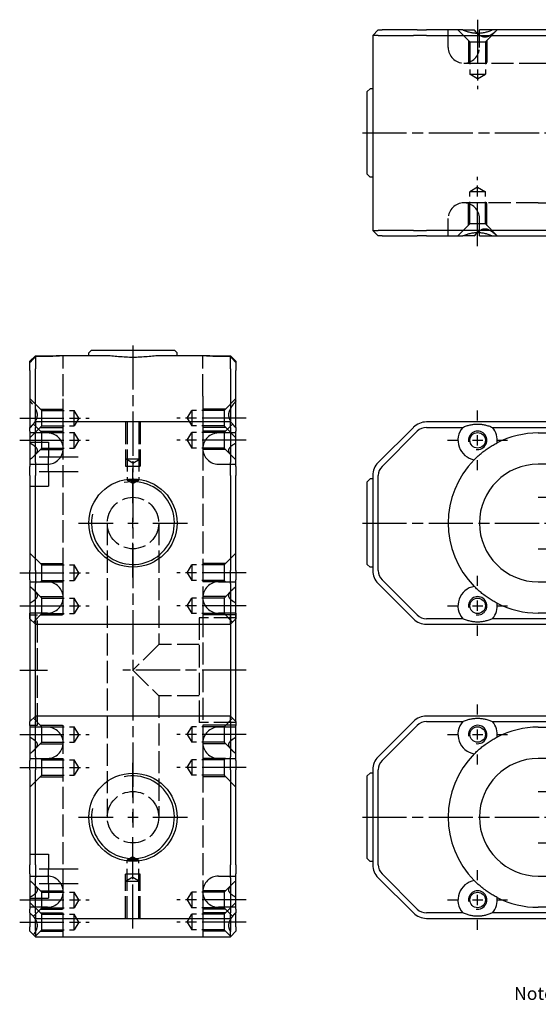
# Model space of a CAD drawing. Extents: x -91 to 331, y -277 to 264.
# Drawn here: x -91 to 50, y -4 to 264 of the extents above; entities that cross this region are included whole.
import ezdxf

# ---------------------------------------------------------------- set-up
doc = ezdxf.new("R2010")
doc.units = 0
doc.linetypes.add('AM_ISO02W050', pattern=[7.5, 6, -1.5])
doc.linetypes.add('AM_ISO08W050', pattern=[18, 12, -1.5, 3, -1.5])
for name, color, linetype in [('AM_0', 7, 'CONTINUOUS'), ('AM_3', 6, 'AM_ISO02W050'), ('AM_4', 3, 'CONTINUOUS'), ('AM_6', 2, 'CONTINUOUS'), ('AM_7', 4, 'AM_ISO08W050')]:
    doc.layers.add(name, color=color, linetype=linetype)
doc.styles.get("Standard").update_dxf_attribs({"font": 'ISOCP.SHX'})

# ---------------------------------------------------------------- blocks, each defined once
blk = doc.blocks.new('MH140814_1')
at = {"layer": 'AM_0'}
for p, q in [((-115, 26.5), (-113.5, 28)), ((-113.5, 28), (-112.47, 28)), ((-102.9, 28), (-112.47, 28)), ((-102.9, 28), (-100.43, 28)), ((-90.55, 28), (-100.43, 28)), ((-90.55, 28), (-87.42, 28)), ((-82.45, 28), (-86, 28)), ((-86, 27.09), (-86, 28)), ((-23.5, 28), (-82.45, 28)), ((-115, 26.5), (-115, -26.5)), ((-113.54, 26.5), (-115, 26.5)), ((-113.54, 26.5), (-103.96, 26.5)), ((-100.43, 26.5), (-103.96, 26.5)), ((-100.43, 26.5), (-23.5, 26.5)), ((-116.5, 11.25), (-115.75, 12)), ((-116.5, -11.25), (-116.5, 11.25)), ((-115, 12), (-115.75, 12)), ((-116.5, -11.25), (-115.75, -12)), ((-115, -12), (-115.75, -12)), ((-115, -26.5), (-113.54, -26.5)), ((-113.5, -28), (-115, -26.5)), ((-103.96, -26.5), (-113.54, -26.5)), ((-103.96, -26.5), (-100.43, -26.5)), ((-23.5, -26.5), (-100.43, -26.5)), ((-112.47, -28), (-113.5, -28)), ((-112.47, -28), (-102.9, -28)), ((-100.43, -28), (-102.9, -28)), ((-100.43, -28), (-90.55, -28)), ((-87.42, -28), (-90.55, -28)), ((-86, -28), (-86, -27.09)), ((-86, -28), (-82.45, -28)), ((-82.45, -28), (-23.5, -28))]:
    blk.add_line(p, q, dxfattribs=at)
for points in [[(-82.45, 28), (-86.5, 26.15), (-90.55, 28)], [(-90.55, -28), (-86.5, -26.15), (-82.45, -28)]]:
    blk.add_open_spline(points, degree=2, dxfattribs=at)
for points, knots in [([(-86.54, 27.08), (-86.54, 27.08), (-86.55, 27.08), (-86.85, 27.37), (-87.14, 27.68), (-87.42, 28)], [8.733031, 8.733031, 8.733031, 8.733031, 8.75174, 8.75174, 10.187219, 10.187219, 10.187219, 10.187219]), ([(-87.42, -28), (-87.14, -27.68), (-86.85, -27.37), (-86.55, -27.08), (-86.54, -27.08), (-86.54, -27.08)], [1.481767, 1.481767, 1.481767, 1.481767, 2.917247, 2.917247, 2.935955, 2.935955, 2.935955, 2.935955])]:
    blk.add_open_spline(points, degree=3, knots=knots, dxfattribs=at)
at = {"layer": 'AM_3'}
for p, q in [((-94.5, 23.25), (-94.5, 28)), ((-88.6, 24.75), (-91.85, 28)), ((-86, 23.25), (-86, 27.09)), ((-84.4, 24.75), (-81.15, 28)), ((-89, 25.15), (-89, 19)), ((-88.6, 24.75), (-88.6, 16)), ((-88.6, 24.75), (-84.4, 24.75)), ((-84.4, 24.75), (-84.4, 16)), ((-84, 25.15), (-84, 19)), ((-90.25, 19), (-70, 19)), ((-89, 19), (-84, 19)), ((-70, 19), (-21, 19)), ((-88.6, 16), (-84.4, 16)), ((-86.5, 14.74), (-88.6, 16)), ((-86.5, 14.74), (-84.4, 16)), ((-86.5, -14.74), (-88.6, -16)), ((-84.4, -16), (-88.6, -16)), ((-88.6, -24.75), (-88.6, -16)), ((-86.5, -14.74), (-84.4, -16)), ((-84.4, -24.75), (-84.4, -16)), ((-70, -19), (-90.25, -19)), ((-84, -19), (-89, -19)), ((-89, -25.15), (-89, -19)), ((-84, -25.15), (-84, -19)), ((-70, -19), (-21, -19)), ((-94.5, -28), (-94.5, -23.25)), ((-86, -27.09), (-86, -23.25)), ((-88.6, -24.75), (-91.85, -28)), ((-84.4, -24.75), (-88.6, -24.75)), ((-84.4, -24.75), (-81.15, -28))]:
    blk.add_line(p, q, dxfattribs=at)
for centre, start, end in [((-90.25, 23.25), 180, 270), ((-90.25, 23.25), 270, 0), ((-90.25, -23.25), 90, 180), ((-90.25, -23.25), 0, 90)]:
    blk.add_arc(centre, 4.25, start, end, dxfattribs=at)
for points, knots in [([(-81.2, 28), (-81.54, 27.68), (-81.9, 27.37), (-82.62, 26.8), (-82.98, 26.55), (-83.72, 26.17), (-84.1, 26.05), (-84.88, 26.05), (-85.24, 26.17), (-85.92, 26.54), (-86.23, 26.79), (-86.54, 27.08)], [1.481767, 1.481767, 1.481767, 1.481767, 2.917247, 2.917247, 4.37587, 4.37587, 5.834493, 5.834493, 7.293116, 7.293116, 8.733031, 8.733031, 8.733031, 8.733031]), ([(-86.54, -27.08), (-86.23, -26.79), (-85.92, -26.54), (-85.24, -26.17), (-84.88, -26.05), (-84.1, -26.05), (-83.72, -26.17), (-82.98, -26.55), (-82.62, -26.8), (-81.9, -27.37), (-81.54, -27.68), (-81.2, -28)], [2.935955, 2.935955, 2.935955, 2.935955, 4.37587, 4.37587, 5.834493, 5.834493, 7.293116, 7.293116, 8.75174, 8.75174, 10.187219, 10.187219, 10.187219, 10.187219])]:
    blk.add_open_spline(points, degree=3, knots=knots, dxfattribs=at)
at = {"layer": 'AM_7'}
for p, q in [((-86.5, 30.8), (-86.5, 11.94)), ((-117.8, 0), (117.8, 0)), ((-86.5, -30.8), (-86.5, -11.94))]:
    blk.add_line(p, q, dxfattribs=at)

msp = doc.modelspace()

# ---------------------------------------------------------------- linework, layer by layer
at = {"layer": 'AM_0'}
for p, q in [((-71.53, 174.24), (-72.28, 173.49)), ((-71.53, 174.24), (-49.03, 174.24)), ((-49.03, 174.24), (-48.28, 173.49)), ((-88.28, 171.24), (-86.78, 172.74)), ((-86.78, 172.74), (-83.53, 172.74)), ((-83.53, 172.51), (-86.78, 172.51)), ((-86.78, 172.51), (-86.78, 169.14)), ((-83.53, 172.74), (-80.29, 172.74)), ((-67.61, 172.74), (-80.29, 172.74)), ((-72.28, 172.74), (-72.28, 173.49)), ((-40.27, 172.74), (-52.95, 172.74)), ((-48.28, 172.74), (-48.28, 173.49)), ((-40.27, 172.74), (-37.03, 172.74)), ((-37.03, 172.74), (-33.78, 172.74)), ((-33.78, 172.51), (-37.03, 172.51)), ((-33.78, 172.74), (-32.28, 171.24)), ((-33.78, 169.14), (-33.78, 172.51)), ((-88.28, 170.9), (-88.28, 171.24)), ((-88.28, 168.72), (-88.28, 170.9)), ((-88.28, 168.72), (-88.28, 153.24)), ((-86.78, 154.74), (-86.78, 169.14)), ((-33.78, 169.14), (-33.78, 154.74)), ((-32.28, 171.24), (-32.28, 170.9)), ((-32.28, 170.9), (-32.28, 168.72)), ((-32.28, 153.24), (-32.28, 168.72)), ((-88.28, 153.24), (-86.78, 154.74)), ((-88.28, 152.21), (-88.28, 153.24)), ((-33.78, 154.74), (-86.78, 154.74)), ((-86.78, 154.74), (-86.78, 153.27)), ((-86.78, 143.7), (-86.78, 153.27)), ((-33.78, 153.27), (-33.78, 154.74)), ((-33.78, 154.74), (-32.28, 153.24)), ((-33.78, 153.27), (-33.78, 143.7)), ((-32.28, 153.24), (-32.28, 152.21)), ((15.96, 153.27), (6.39, 143.7)), ((86.43, 154.74), (19.5, 154.74)), ((19.5, 153.24), (29.38, 153.24)), ((37.47, 153.24), (86.43, 153.24)), ((-88.28, 152.21), (-88.28, 142.64)), ((-32.28, 142.64), (-32.28, 152.21)), ((7.45, 142.64), (17.02, 152.21)), ((49.93, 151.74), (98.93, 151.74)), ((-88.28, 140.17), (-88.28, 142.64)), ((-86.78, 143.7), (-86.78, 140.17)), ((-33.78, 140.17), (-33.78, 143.7)), ((-32.28, 142.64), (-32.28, 140.17)), ((98.93, 143.24), (49.93, 143.24)), ((-88.28, 140.17), (-88.28, 114.31)), ((-86.78, 114.31), (-86.78, 140.17)), ((-33.78, 140.17), (-33.78, 114.31)), ((-32.28, 114.31), (-32.28, 140.17)), ((4.93, 140.17), (4.93, 114.31)), ((6.43, 114.31), (6.43, 140.17)), ((3.43, 138.49), (4.18, 139.24)), ((3.43, 115.99), (3.43, 138.49)), ((4.93, 139.24), (4.18, 139.24)), ((3.43, 115.99), (4.18, 115.24)), ((4.93, 115.24), (4.18, 115.24)), ((-88.28, 111.83), (-88.28, 114.31)), ((-86.78, 114.31), (-86.78, 110.77)), ((-33.78, 110.77), (-33.78, 114.31)), ((-32.28, 114.31), (-32.28, 111.83)), ((-88.28, 111.83), (-88.28, 102.26)), ((-86.78, 101.2), (-86.78, 110.77)), ((-33.78, 110.77), (-33.78, 101.2)), ((-32.28, 102.26), (-32.28, 111.83)), ((6.39, 110.77), (15.96, 101.2)), ((17.02, 102.26), (7.45, 111.83)), ((49.93, 111.24), (68.66, 111.24)), ((-88.28, 102.71), (-88.28, 77.71)), ((-88.28, 101.24), (-88.28, 102.71)), ((-88.28, 101.24), (-88.28, 102.26)), ((-86.78, 77.33), (-86.78, 102.33)), ((-86.78, 102.33), (-86.78, 99.74)), ((-33.78, 102.33), (-33.78, 77.33)), ((-33.78, 99.74), (-33.78, 102.33)), ((-32.28, 77.71), (-32.28, 102.71)), ((-32.28, 102.71), (-32.28, 101.24)), ((-32.28, 102.26), (-32.28, 101.24)), ((189.93, 102.74), (49.93, 102.74)), ((-88.28, 101.24), (-86.78, 99.74)), ((-86.78, 101.2), (-86.78, 99.74)), ((-86.78, 99.74), (-33.78, 99.74)), ((-33.78, 99.74), (-32.28, 101.24)), ((-33.78, 99.74), (-33.78, 101.2)), ((29.38, 101.24), (19.5, 101.24)), ((19.5, 99.74), (84.36, 99.74)), ((84.36, 101.24), (37.47, 101.24)), ((-88.28, 77.71), (-88.28, 73.24)), ((-32.28, 73.24), (-32.28, 77.71)), ((-86.78, 74.74), (-86.78, 77.33)), ((-33.78, 77.33), (-33.78, 74.74)), ((-86.78, 74.74), (-88.28, 73.24)), ((-88.28, 72.21), (-88.28, 73.24)), ((-33.78, 74.74), (-86.78, 74.74)), ((-86.78, 74.74), (-86.78, 73.27)), ((-86.78, 63.7), (-86.78, 73.27)), ((-33.78, 74.74), (-32.28, 73.24)), ((-33.78, 73.27), (-33.78, 74.74)), ((-33.78, 73.27), (-33.78, 63.7)), ((-32.28, 73.24), (-32.28, 72.21)), ((15.96, 73.27), (6.39, 63.7)), ((83.02, 74.74), (19.5, 74.74)), ((19.5, 73.24), (29.38, 73.24)), ((37.47, 73.24), (83.02, 73.24)), ((-88.28, 72.21), (-88.28, 62.64)), ((-32.28, 62.64), (-32.28, 72.21)), ((7.45, 62.64), (17.02, 72.21)), ((49.93, 71.74), (189.93, 71.74)), ((-88.28, 60.17), (-88.28, 62.64)), ((-86.78, 63.7), (-86.78, 60.17)), ((-33.78, 60.17), (-33.78, 63.7)), ((-32.28, 62.64), (-32.28, 60.17)), ((68.66, 63.24), (49.93, 63.24)), ((-88.28, 60.17), (-88.28, 34.31)), ((-86.78, 34.31), (-86.78, 60.17)), ((-33.78, 60.17), (-33.78, 34.31)), ((-32.28, 34.31), (-32.28, 60.17)), ((3.43, 58.49), (4.18, 59.24)), ((4.93, 59.24), (4.18, 59.24)), ((4.93, 60.17), (4.93, 34.31)), ((6.43, 34.31), (6.43, 60.17)), ((3.43, 35.99), (3.43, 58.49)), ((3.43, 35.99), (4.18, 35.24)), ((4.93, 35.24), (4.18, 35.24)), ((-88.28, 31.83), (-88.28, 34.31)), ((-86.78, 34.31), (-86.78, 30.77)), ((-33.78, 30.77), (-33.78, 34.31)), ((-32.28, 34.31), (-32.28, 31.83)), ((-88.28, 31.83), (-88.28, 22.26)), ((-86.78, 21.2), (-86.78, 30.77)), ((-33.78, 30.77), (-33.78, 21.2)), ((-32.28, 22.26), (-32.28, 31.83)), ((6.39, 30.77), (15.96, 21.2)), ((17.02, 22.26), (7.45, 31.83)), ((49.93, 31.24), (98.93, 31.24)), ((-88.28, 21.24), (-88.28, 22.26)), ((-32.28, 22.26), (-32.28, 21.24)), ((98.93, 22.74), (49.93, 22.74)), ((-86.78, 19.74), (-88.28, 21.24)), ((-88.28, 21.24), (-88.28, 17.4)), ((-86.78, 21.2), (-86.78, 19.74)), ((-86.78, 19.74), (-33.78, 19.74)), ((-86.78, 16.4), (-86.78, 19.74)), ((-33.78, 19.74), (-32.28, 21.24)), ((-33.78, 19.74), (-33.78, 21.2)), ((-33.78, 19.74), (-33.78, 16.4)), ((-32.28, 17.4), (-32.28, 21.24)), ((29.38, 21.24), (19.5, 21.24)), ((19.5, 19.74), (96.43, 19.74)), ((96.43, 21.24), (37.47, 21.24)), ((-88.28, 16.24), (-88.28, 17.4)), ((-86.78, 14.74), (-88.28, 16.24)), ((-86.78, 16.4), (-86.78, 14.74)), ((-33.78, 14.74), (-33.78, 16.4)), ((-32.28, 16.24), (-33.78, 14.74)), ((-32.28, 17.4), (-32.28, 16.24)), ((-86.78, 14.74), (-33.78, 14.74))]:
    msp.add_line(p, q, dxfattribs=at)
for centre, radius in [((33.43, 149.74), 2.1), ((-60.28, 127.24), 12), ((33.43, 104.74), 2.1), ((33.43, 69.74), 2.1), ((-60.28, 47.24), 12), ((33.43, 24.74), 2.1)]:
    msp.add_circle(centre, radius, dxfattribs=at)
for centre, radius, start, end in [((19.5, 149.74), 5, 90, 135), ((19.5, 149.74), 3.5, 90, 135), ((33.43, 149.74), 5.35, 139.1406, 260.1164), ((33.43, 149.74), 5.35, 352.3913, 40.8594), ((49.93, 127.24), 24.5, 90, 117.1953), ((9.93, 140.17), 5, 135, 180), ((9.93, 140.17), 3.5, 135, 180), ((49.93, 127.24), 24.5, 135.3124, 224.6876), ((49.93, 127.24), 16, 90, 270), ((9.93, 114.31), 5, 180, 225), ((9.93, 114.31), 3.5, 180, 225), ((33.43, 104.74), 5.35, 99.8836, 220.8594), ((33.43, 104.74), 5.35, 319.1406, 7.6087), ((49.93, 127.24), 24.5, 242.8047, 270), ((19.5, 104.74), 3.5, 225, 270), ((19.5, 104.74), 5, 225, 270), ((19.5, 69.74), 5, 90, 135), ((19.5, 69.74), 3.5, 90, 135), ((33.43, 69.74), 5.35, 139.1406, 260.1164), ((33.43, 69.74), 5.35, 352.3913, 40.8594), ((49.93, 47.24), 24.5, 90, 117.1953), ((49.93, 47.24), 24.5, 135.3124, 224.6876), ((9.93, 60.17), 5, 135, 180), ((9.93, 60.17), 3.5, 135, 180), ((49.93, 47.24), 16, 90, 270), ((9.93, 34.31), 5, 180, 225), ((9.93, 34.31), 3.5, 180, 225), ((33.43, 24.74), 5.35, 99.8836, 220.8594), ((33.43, 24.74), 5.35, 319.1406, 7.6087), ((49.93, 47.24), 24.5, 242.8047, 270), ((19.5, 24.74), 3.5, 225, 270), ((19.5, 24.74), 5, 225, 270)]:
    msp.add_arc(centre, radius, start, end, dxfattribs=at)
for points, weights in [([(-86.78, 172.51), (-87.68, 171.56), (-88.28, 170.9)], [1, 1.01837527148, 1]), ([(-32.28, 170.9), (-32.88, 171.56), (-33.78, 172.51)], [1, 1.01837527146, 1])]:
    msp.add_rational_spline(points, weights, degree=2, dxfattribs=at)
for points, knots in [([(-80.29, 172.74), (-80.35, 172.74), (-80.42, 172.74), (-80.62, 172.73), (-80.76, 172.72), (-81.05, 172.69), (-81.21, 172.67), (-81.51, 172.64), (-81.68, 172.62), (-82.03, 172.58), (-82.21, 172.57), (-82.59, 172.54), (-82.78, 172.53), (-83.16, 172.51), (-83.35, 172.51), (-83.53, 172.51)], [7.489003, 7.489003, 7.489003, 7.489003, 7.756743, 7.756743, 8.28846, 8.28846, 8.820178, 8.820178, 9.361399, 9.361399, 9.90262, 9.90262, 10.443841, 10.443841, 10.985061, 10.985061, 10.985061, 10.985061]), ([(-52.95, 172.74), (-53.18, 172.74), (-53.42, 172.73), (-53.94, 172.7), (-54.23, 172.68), (-55.11, 172.6), (-55.74, 172.54), (-57.02, 172.43), (-57.69, 172.38), (-59, 172.31), (-59.65, 172.29), (-60.91, 172.29), (-61.56, 172.31), (-62.87, 172.38), (-63.53, 172.43), (-64.82, 172.54), (-65.45, 172.6), (-66.33, 172.68), (-66.62, 172.7), (-67.14, 172.73), (-67.38, 172.74), (-67.61, 172.74)], [15.28441, 15.28441, 15.28441, 15.28441, 16.149782, 16.149782, 17.089155, 17.089155, 18.967899, 18.967899, 20.846643, 20.846643, 22.725387, 22.725387, 24.604132, 24.604132, 26.482876, 26.482876, 28.36162, 28.36162, 29.300992, 29.300992, 30.166365, 30.166365, 30.166365, 30.166365]), ([(-37.03, 172.51), (-37.21, 172.51), (-37.4, 172.51), (-37.78, 172.53), (-37.97, 172.54), (-38.34, 172.57), (-38.53, 172.58), (-38.88, 172.62), (-39.04, 172.64), (-39.35, 172.67), (-39.5, 172.69), (-39.8, 172.72), (-39.94, 172.73), (-40.14, 172.74), (-40.21, 172.74), (-40.27, 172.74)], [10.985061, 10.985061, 10.985061, 10.985061, 11.526282, 11.526282, 12.067503, 12.067503, 12.608724, 12.608724, 13.149944, 13.149944, 13.681662, 13.681662, 14.21338, 14.21338, 14.481119, 14.481119, 14.481119, 14.481119]), ([(32.51, 144.47), (32.78, 144.74), (33.07, 145.02), (33.68, 145.58), (34.01, 145.86), (34.69, 146.43), (35.05, 146.71), (35.83, 147.28), (36.21, 147.54), (36.95, 148.02), (37.31, 148.24), (38.03, 148.66), (38.38, 148.85), (38.73, 149.03)], [1.481767, 1.481767, 1.481767, 1.481767, 2.917247, 2.917247, 4.37587, 4.37587, 5.834493, 5.834493, 7.293116, 7.293116, 8.75174, 8.75174, 10.187219, 10.187219, 10.187219, 10.187219]), ([(38.73, 105.45), (38.38, 105.62), (38.03, 105.82), (37.31, 106.23), (36.95, 106.45), (36.21, 106.93), (35.83, 107.19), (35.05, 107.77), (34.69, 108.05), (34.01, 108.61), (33.68, 108.89), (33.07, 109.45), (32.78, 109.73), (32.51, 110.01)], [1.481767, 1.481767, 1.481767, 1.481767, 2.917247, 2.917247, 4.37587, 4.37587, 5.834493, 5.834493, 7.293116, 7.293116, 8.75174, 8.75174, 10.187219, 10.187219, 10.187219, 10.187219]), ([(32.51, 64.47), (32.78, 64.74), (33.07, 65.02), (33.68, 65.58), (34.01, 65.86), (34.69, 66.43), (35.05, 66.71), (35.83, 67.28), (36.21, 67.54), (36.95, 68.02), (37.31, 68.24), (38.03, 68.66), (38.38, 68.85), (38.73, 69.03)], [1.481767, 1.481767, 1.481767, 1.481767, 2.917247, 2.917247, 4.37587, 4.37587, 5.834493, 5.834493, 7.293116, 7.293116, 8.75174, 8.75174, 10.187219, 10.187219, 10.187219, 10.187219]), ([(38.73, 25.45), (38.38, 25.62), (38.03, 25.82), (37.31, 26.23), (36.95, 26.45), (36.21, 26.93), (35.83, 27.19), (35.05, 27.77), (34.69, 28.05), (34.01, 28.61), (33.68, 28.89), (33.07, 29.45), (32.78, 29.73), (32.51, 30.01)], [1.481767, 1.481767, 1.481767, 1.481767, 2.917247, 2.917247, 4.37587, 4.37587, 5.834493, 5.834493, 7.293116, 7.293116, 8.75174, 8.75174, 10.187219, 10.187219, 10.187219, 10.187219])]:
    msp.add_open_spline(points, degree=3, knots=knots, dxfattribs=at)
for points in [[(29.38, 153.24), (33.43, 155.09), (37.47, 153.24)], [(37.47, 101.24), (33.43, 99.39), (29.38, 101.24)], [(29.38, 73.24), (33.43, 75.09), (37.47, 73.24)], [(37.47, 21.24), (33.43, 19.39), (29.38, 21.24)]]:
    msp.add_open_spline(points, degree=2, dxfattribs=at)
at = {"layer": 'AM_3'}
for p, q in [((-79.28, 161.74), (-79.28, 172.74)), ((-41.28, 161.74), (-41.28, 172.74)), ((-85.03, 157.84), (-88.28, 161.09)), ((-79.28, 147.49), (-79.28, 161.74)), ((-41.28, 161.74), (-41.28, 147.49)), ((-35.53, 157.84), (-32.28, 161.09)), ((-85.43, 158.24), (-79.28, 158.24)), ((-79.28, 153.24), (-79.28, 158.24)), ((-35.13, 158.24), (-41.28, 158.24)), ((-41.28, 158.24), (-41.28, 153.24)), ((-85.03, 153.64), (-85.03, 157.84)), ((-85.03, 157.84), (-76.28, 157.84)), ((-75.02, 155.74), (-76.28, 157.84)), ((-76.28, 153.64), (-76.28, 157.84)), ((-75.02, 155.74), (-76.28, 153.64)), ((-45.54, 155.74), (-44.28, 157.84)), ((-45.54, 155.74), (-44.28, 153.64)), ((-44.28, 157.84), (-44.28, 153.64)), ((-35.53, 157.84), (-44.28, 157.84)), ((-35.53, 157.84), (-35.53, 153.64)), ((-85.03, 153.64), (-88.28, 150.39)), ((-85.03, 151.84), (-87.35, 154.16)), ((-85.43, 153.24), (-79.28, 153.24)), ((-85.03, 153.64), (-76.28, 153.64)), ((-62.28, 154.74), (-62.28, 142.74)), ((-62.28, 154.74), (-62.28, 144.74)), ((-61.9, 154.74), (-61.9, 138.94)), ((-58.66, 154.74), (-58.66, 138.94)), ((-58.28, 154.74), (-58.28, 142.74)), ((-58.28, 154.74), (-58.28, 144.74)), ((-35.53, 153.64), (-44.28, 153.64)), ((-35.13, 153.24), (-41.28, 153.24)), ((-35.53, 151.84), (-33.2, 154.16)), ((-35.53, 153.64), (-32.28, 150.39)), ((-83.53, 151.74), (-88.28, 151.74)), ((-85.43, 152.24), (-79.28, 152.24)), ((-85.03, 151.84), (-76.28, 151.84)), ((-85.03, 147.64), (-85.03, 151.84)), ((-79.28, 147.24), (-79.28, 152.24)), ((-75.02, 149.74), (-76.28, 151.84)), ((-76.28, 147.64), (-76.28, 151.84)), ((-45.54, 149.74), (-44.28, 151.84)), ((-35.53, 151.84), (-44.28, 151.84)), ((-44.28, 151.84), (-44.28, 147.64)), ((-35.13, 152.24), (-41.28, 152.24)), ((-41.28, 152.24), (-41.28, 147.24)), ((-32.28, 151.74), (-37.03, 151.74)), ((-35.53, 151.84), (-35.53, 147.64)), ((-88.28, 149.24), (-83.28, 149.24)), ((-85.03, 147.64), (-87.32, 145.35)), ((-85.03, 147.64), (-76.28, 147.64)), ((-83.28, 149.24), (-83.28, 145.24)), ((-79.28, 106.99), (-79.28, 147.49)), ((-75.02, 149.74), (-76.28, 147.64)), ((-45.54, 149.74), (-44.28, 147.64)), ((-35.53, 147.64), (-44.28, 147.64)), ((-41.28, 147.49), (-41.28, 106.99)), ((-35.53, 147.64), (-33.24, 145.35)), ((-85.43, 147.24), (-79.28, 147.24)), ((-83.28, 141.24), (-83.28, 145.24)), ((-62.28, 144.74), (-58.28, 144.74)), ((-60.28, 143.54), (-62.28, 144.74)), ((-60.28, 143.54), (-58.28, 144.74)), ((-35.13, 147.24), (-41.28, 147.24)), ((-88.28, 143.24), (-83.53, 143.24)), ((-62.28, 142.74), (-58.28, 142.74)), ((-37.03, 143.24), (-32.28, 143.24)), ((-83.28, 141.24), (-83.28, 137.24)), ((-88.28, 137.24), (-83.28, 137.24)), ((-61.9, 138.94), (-58.66, 138.94)), ((-60.28, 137.96), (-61.9, 138.94)), ((-60.28, 137.96), (-58.66, 138.94)), ((49.93, 134.24), (119.93, 134.24)), ((-67.28, 127.24), (-67.28, 47.24)), ((-53.28, 127.24), (-53.28, 94.24)), ((-85.03, 115.84), (-88.28, 119.09)), ((-35.53, 115.84), (-32.28, 119.09)), ((49.93, 120.24), (112.93, 120.24)), ((-85.43, 116.24), (-79.28, 116.24)), ((-85.03, 115.84), (-76.28, 115.84)), ((-85.03, 111.64), (-85.03, 115.84)), ((-79.28, 111.24), (-79.28, 116.24)), ((-75.02, 113.74), (-76.28, 115.84)), ((-76.28, 111.64), (-76.28, 115.84)), ((-45.54, 113.74), (-44.28, 115.84)), ((-35.53, 115.84), (-44.28, 115.84)), ((-44.28, 115.84), (-44.28, 111.64)), ((-35.13, 116.24), (-41.28, 116.24)), ((-41.28, 116.24), (-41.28, 111.24)), ((-35.53, 115.84), (-35.53, 111.64)), ((-75.02, 113.74), (-76.28, 111.64)), ((-45.54, 113.74), (-44.28, 111.64)), ((-88.28, 111.24), (-83.53, 111.24)), ((-85.03, 111.64), (-85.43, 111.24)), ((-85.43, 111.24), (-83.53, 111.24)), ((-85.03, 111.64), (-76.28, 111.64)), ((-83.53, 111.24), (-79.28, 111.24)), ((-35.53, 111.64), (-44.28, 111.64)), ((-37.03, 111.24), (-41.28, 111.24)), ((-35.13, 111.24), (-37.03, 111.24)), ((-37.03, 111.24), (-32.28, 111.24)), ((-35.53, 111.64), (-35.13, 111.24)), ((-85.03, 106.84), (-87.32, 109.13)), ((-85.43, 107.24), (-79.28, 107.24)), ((-79.28, 102.24), (-79.28, 107.24)), ((-35.13, 107.24), (-41.28, 107.24)), ((-41.28, 107.24), (-41.28, 102.24)), ((-35.53, 106.84), (-33.24, 109.13)), ((-85.03, 102.64), (-85.03, 106.84)), ((-85.03, 106.84), (-76.28, 106.84)), ((-75.02, 104.74), (-76.28, 106.84)), ((-76.28, 102.64), (-76.28, 106.84)), ((-75.02, 104.74), (-76.28, 102.64)), ((-45.54, 104.74), (-44.28, 106.84)), ((-45.54, 104.74), (-44.28, 102.64)), ((-44.28, 106.84), (-44.28, 102.64)), ((-35.53, 106.84), (-44.28, 106.84)), ((-35.53, 106.84), (-35.53, 102.64)), ((-83.53, 102.74), (-88.28, 102.74)), ((-88.28, 102.24), (-86.28, 102.24)), ((-85.03, 102.64), (-87.35, 100.31)), ((-86.28, 72.24), (-86.28, 102.24)), ((-85.43, 102.24), (-79.28, 102.24)), ((-85.03, 102.64), (-76.28, 102.64)), ((-35.53, 102.64), (-44.28, 102.64)), ((-41.28, 102.24), (-41.28, 72.24)), ((-35.13, 102.24), (-41.28, 102.24)), ((-32.28, 102.24), (-41.28, 102.24)), ((-32.28, 102.74), (-37.03, 102.74)), ((-35.53, 102.64), (-33.2, 100.31)), ((-42.28, 101.49), (-42.28, 72.99)), ((-32.28, 101.49), (-42.28, 101.49)), ((-53.28, 94.24), (-60.28, 87.24)), ((-42.28, 94.24), (-53.28, 94.24)), ((-60.28, 87.24), (-53.28, 80.24)), ((-53.28, 80.24), (-53.28, 47.24)), ((-42.28, 80.24), (-53.28, 80.24)), ((-85.03, 71.84), (-87.35, 74.16)), ((-32.28, 72.99), (-42.28, 72.99)), ((-35.53, 71.84), (-33.2, 74.16)), ((-88.28, 72.24), (-86.28, 72.24)), ((-83.53, 71.74), (-88.28, 71.74)), ((-85.43, 72.24), (-79.28, 72.24)), ((-85.03, 71.84), (-76.28, 71.84)), ((-85.03, 67.64), (-85.03, 71.84)), ((-79.28, 67.24), (-79.28, 72.24)), ((-75.02, 69.74), (-76.28, 71.84)), ((-76.28, 67.64), (-76.28, 71.84)), ((-75.02, 69.74), (-76.28, 67.64)), ((-45.54, 69.74), (-44.28, 71.84)), ((-45.54, 69.74), (-44.28, 67.64)), ((-35.53, 71.84), (-44.28, 71.84)), ((-44.28, 71.84), (-44.28, 67.64)), ((-35.13, 72.24), (-41.28, 72.24)), ((-32.28, 72.24), (-41.28, 72.24)), ((-41.28, 72.24), (-41.28, 67.24)), ((-32.28, 71.74), (-37.03, 71.74)), ((-35.53, 71.84), (-35.53, 67.64)), ((-85.03, 67.64), (-87.32, 65.35)), ((-85.43, 67.24), (-79.28, 67.24)), ((-85.03, 67.64), (-76.28, 67.64)), ((-79.28, 26.99), (-79.28, 67.49)), ((-35.53, 67.64), (-44.28, 67.64)), ((-41.28, 67.49), (-41.28, 26.99)), ((-35.13, 67.24), (-41.28, 67.24)), ((-35.53, 67.64), (-33.24, 65.35)), ((-88.28, 63.24), (-83.53, 63.24)), ((-85.03, 62.84), (-85.43, 63.24)), ((-85.43, 63.24), (-83.53, 63.24)), ((-85.03, 62.84), (-76.28, 62.84)), ((-85.03, 58.64), (-85.03, 62.84)), ((-83.53, 63.24), (-79.28, 63.24)), ((-79.28, 58.24), (-79.28, 63.24)), ((-75.02, 60.74), (-76.28, 62.84)), ((-76.28, 58.64), (-76.28, 62.84)), ((-45.54, 60.74), (-44.28, 62.84)), ((-35.53, 62.84), (-44.28, 62.84)), ((-44.28, 62.84), (-44.28, 58.64)), ((-37.03, 63.24), (-41.28, 63.24)), ((-41.28, 63.24), (-41.28, 58.24)), ((-35.13, 63.24), (-37.03, 63.24)), ((-37.03, 63.24), (-32.28, 63.24)), ((-35.53, 62.84), (-35.13, 63.24)), ((-35.53, 62.84), (-35.53, 58.64)), ((-75.02, 60.74), (-76.28, 58.64)), ((-45.54, 60.74), (-44.28, 58.64)), ((-85.03, 58.64), (-88.28, 55.39)), ((-85.43, 58.24), (-79.28, 58.24)), ((-85.03, 58.64), (-76.28, 58.64)), ((-35.53, 58.64), (-44.28, 58.64)), ((-35.13, 58.24), (-41.28, 58.24)), ((-35.53, 58.64), (-32.28, 55.39)), ((49.93, 54.24), (112.93, 54.24)), ((49.93, 40.24), (189.93, 40.24)), ((-88.28, 37.24), (-83.28, 37.24)), ((-83.28, 37.24), (-83.28, 33.24)), ((-60.28, 36.51), (-61.9, 35.54)), ((-61.9, 19.74), (-61.9, 35.54)), ((-58.66, 35.54), (-61.9, 35.54)), ((-60.28, 36.51), (-58.66, 35.54)), ((-58.66, 19.74), (-58.66, 35.54)), ((-83.28, 29.24), (-83.28, 33.24)), ((-88.28, 31.24), (-83.53, 31.24)), ((-62.28, 19.74), (-62.28, 31.74)), ((-58.28, 31.74), (-62.28, 31.74)), ((-60.28, 30.94), (-62.28, 29.74)), ((-62.28, 19.74), (-62.28, 29.74)), ((-58.28, 29.74), (-62.28, 29.74)), ((-60.28, 30.94), (-58.28, 29.74)), ((-58.28, 19.74), (-58.28, 31.74)), ((-58.28, 19.74), (-58.28, 29.74)), ((-37.03, 31.24), (-32.28, 31.24)), ((-85.03, 26.84), (-87.32, 29.13)), ((-85.43, 27.24), (-79.28, 27.24)), ((-85.03, 26.84), (-76.28, 26.84)), ((-85.03, 22.64), (-85.03, 26.84)), ((-83.28, 29.24), (-83.28, 25.24)), ((-79.28, 22.24), (-79.28, 27.24)), ((-79.28, 14.74), (-79.28, 26.99)), ((-75.02, 24.74), (-76.28, 26.84)), ((-76.28, 22.64), (-76.28, 26.84)), ((-45.54, 24.74), (-44.28, 26.84)), ((-35.53, 26.84), (-44.28, 26.84)), ((-44.28, 26.84), (-44.28, 22.64)), ((-35.13, 27.24), (-41.28, 27.24)), ((-41.28, 27.24), (-41.28, 22.24)), ((-41.28, 26.99), (-41.28, 14.74)), ((-35.53, 26.84), (-33.24, 29.13)), ((-35.53, 26.84), (-35.53, 22.64)), ((-88.28, 25.24), (-83.28, 25.24)), ((-75.02, 24.74), (-76.28, 22.64)), ((-45.54, 24.74), (-44.28, 22.64)), ((-85.03, 20.84), (-88.28, 24.09)), ((-83.53, 22.74), (-88.28, 22.74)), ((-85.03, 22.64), (-87.35, 20.31)), ((-85.43, 22.24), (-79.28, 22.24)), ((-85.03, 22.64), (-76.28, 22.64)), ((-35.53, 22.64), (-44.28, 22.64)), ((-35.13, 22.24), (-41.28, 22.24)), ((-32.28, 22.74), (-37.03, 22.74)), ((-35.53, 20.84), (-32.28, 24.09)), ((-35.53, 22.64), (-33.2, 20.31)), ((-85.43, 21.24), (-79.28, 21.24)), ((-85.03, 20.84), (-76.28, 20.84)), ((-85.03, 18.74), (-85.03, 20.84)), ((-79.28, 16.24), (-79.28, 21.24)), ((-75.02, 18.74), (-76.28, 20.84)), ((-76.28, 18.74), (-76.28, 20.84)), ((-45.54, 18.74), (-44.28, 20.84)), ((-35.53, 20.84), (-44.28, 20.84)), ((-44.28, 20.84), (-44.28, 16.64)), ((-35.13, 21.24), (-41.28, 21.24)), ((-41.28, 21.24), (-41.28, 16.24)), ((-35.53, 20.84), (-35.53, 16.64)), ((-85.03, 16.64), (-86.85, 14.81)), ((-85.43, 16.24), (-79.28, 16.24)), ((-85.03, 16.64), (-85.03, 18.74)), ((-85.03, 16.64), (-76.28, 16.64)), ((-75.02, 18.74), (-76.28, 16.64)), ((-76.28, 16.64), (-76.28, 18.74)), ((-45.54, 18.74), (-44.28, 16.64)), ((-35.53, 16.64), (-44.28, 16.64)), ((-35.13, 16.24), (-41.28, 16.24)), ((-35.53, 16.64), (-33.7, 14.81))]:
    msp.add_line(p, q, dxfattribs=at)
for centre in [(-60.28, 127.24), (-60.28, 47.24)]:
    msp.add_circle(centre, 7, dxfattribs=at)
for centre, start, end in [((-83.53, 147.49), 270, 90), ((-37.03, 147.49), 90, 270), ((-83.53, 106.99), 270, 90), ((-37.03, 106.99), 90, 270), ((-83.53, 67.49), 270, 90), ((-37.03, 67.49), 90, 270), ((-83.53, 26.99), 270, 90), ((-37.03, 26.99), 90, 270)]:
    msp.add_arc(centre, 4.25, start, end, dxfattribs=at)
for points, knots in [([(-88.28, 153.09), (-87.95, 153.43), (-87.63, 153.8), (-87.19, 154.36), (-87.05, 154.55), (-86.8, 154.94), (-86.68, 155.14), (-86.39, 155.76), (-86.27, 156.19), (-86.27, 157.12), (-86.39, 157.56), (-86.68, 158.2), (-86.8, 158.41), (-87.05, 158.83), (-87.19, 159.04), (-87.63, 159.65), (-87.95, 160.05), (-88.28, 160.44)], [1.463303, 1.463303, 1.463303, 1.463303, 2.924555, 2.924555, 3.655694, 3.655694, 4.386832, 4.386832, 5.84911, 5.84911, 7.311387, 7.311387, 8.042526, 8.042526, 8.773665, 8.773665, 10.234916, 10.234916, 10.234916, 10.234916]), ([(-32.28, 160.44), (-32.61, 160.05), (-32.93, 159.65), (-33.37, 159.04), (-33.51, 158.83), (-33.76, 158.41), (-33.87, 158.2), (-34.16, 157.56), (-34.29, 157.12), (-34.29, 156.19), (-34.16, 155.76), (-33.87, 155.14), (-33.76, 154.94), (-33.51, 154.55), (-33.37, 154.36), (-32.93, 153.8), (-32.61, 153.43), (-32.28, 153.09)], [1.463303, 1.463303, 1.463303, 1.463303, 2.924555, 2.924555, 3.655694, 3.655694, 4.386832, 4.386832, 5.84911, 5.84911, 7.311387, 7.311387, 8.042526, 8.042526, 8.773665, 8.773665, 10.234916, 10.234916, 10.234916, 10.234916]), ([(-88.28, 149.03), (-87.96, 148.85), (-87.65, 148.66), (-87.08, 148.24), (-86.82, 148.02), (-86.45, 147.54), (-86.33, 147.28), (-86.33, 146.71), (-86.45, 146.43), (-86.82, 145.86), (-87.08, 145.58), (-87.65, 145.02), (-87.96, 144.74), (-88.28, 144.47)], [1.481767, 1.481767, 1.481767, 1.481767, 2.917247, 2.917247, 4.37587, 4.37587, 5.834493, 5.834493, 7.293116, 7.293116, 8.75174, 8.75174, 10.187219, 10.187219, 10.187219, 10.187219]), ([(-32.28, 144.47), (-32.6, 144.74), (-32.91, 145.02), (-33.48, 145.58), (-33.73, 145.86), (-34.11, 146.43), (-34.23, 146.71), (-34.23, 147.28), (-34.11, 147.54), (-33.73, 148.02), (-33.48, 148.24), (-32.91, 148.66), (-32.6, 148.85), (-32.28, 149.03)], [1.481767, 1.481767, 1.481767, 1.481767, 2.917247, 2.917247, 4.37587, 4.37587, 5.834493, 5.834493, 7.293116, 7.293116, 8.75174, 8.75174, 10.187219, 10.187219, 10.187219, 10.187219]), ([(-88.28, 110.01), (-87.96, 109.73), (-87.65, 109.45), (-87.08, 108.89), (-86.82, 108.61), (-86.45, 108.05), (-86.33, 107.77), (-86.33, 107.19), (-86.45, 106.93), (-86.82, 106.45), (-87.08, 106.23), (-87.65, 105.82), (-87.96, 105.62), (-88.28, 105.45)], [1.481767, 1.481767, 1.481767, 1.481767, 2.917247, 2.917247, 4.37587, 4.37587, 5.834493, 5.834493, 7.293116, 7.293116, 8.75174, 8.75174, 10.187219, 10.187219, 10.187219, 10.187219]), ([(-32.28, 105.45), (-32.6, 105.62), (-32.91, 105.82), (-33.48, 106.23), (-33.73, 106.45), (-34.11, 106.93), (-34.23, 107.19), (-34.23, 107.77), (-34.11, 108.05), (-33.73, 108.61), (-33.48, 108.89), (-32.91, 109.45), (-32.6, 109.73), (-32.28, 110.01)], [1.481767, 1.481767, 1.481767, 1.481767, 2.917247, 2.917247, 4.37587, 4.37587, 5.834493, 5.834493, 7.293116, 7.293116, 8.75174, 8.75174, 10.187219, 10.187219, 10.187219, 10.187219]), ([(-88.28, 69.03), (-87.96, 68.85), (-87.65, 68.66), (-87.08, 68.24), (-86.82, 68.02), (-86.45, 67.54), (-86.33, 67.28), (-86.33, 66.71), (-86.45, 66.43), (-86.82, 65.86), (-87.08, 65.58), (-87.65, 65.02), (-87.96, 64.74), (-88.28, 64.47)], [1.481767, 1.481767, 1.481767, 1.481767, 2.917247, 2.917247, 4.37587, 4.37587, 5.834493, 5.834493, 7.293116, 7.293116, 8.75174, 8.75174, 10.187219, 10.187219, 10.187219, 10.187219]), ([(-32.28, 64.47), (-32.6, 64.74), (-32.91, 65.02), (-33.48, 65.58), (-33.73, 65.86), (-34.11, 66.43), (-34.23, 66.71), (-34.23, 67.28), (-34.11, 67.54), (-33.73, 68.02), (-33.48, 68.24), (-32.91, 68.66), (-32.6, 68.85), (-32.28, 69.03)], [1.481767, 1.481767, 1.481767, 1.481767, 2.917247, 2.917247, 4.37587, 4.37587, 5.834493, 5.834493, 7.293116, 7.293116, 8.75174, 8.75174, 10.187219, 10.187219, 10.187219, 10.187219]), ([(-88.28, 30.01), (-87.96, 29.73), (-87.65, 29.45), (-87.08, 28.89), (-86.82, 28.61), (-86.45, 28.05), (-86.33, 27.77), (-86.33, 27.19), (-86.45, 26.93), (-86.82, 26.45), (-87.08, 26.23), (-87.65, 25.82), (-87.96, 25.62), (-88.28, 25.45)], [1.481767, 1.481767, 1.481767, 1.481767, 2.917247, 2.917247, 4.37587, 4.37587, 5.834493, 5.834493, 7.293116, 7.293116, 8.75174, 8.75174, 10.187219, 10.187219, 10.187219, 10.187219]), ([(-32.28, 25.45), (-32.6, 25.62), (-32.91, 25.82), (-33.48, 26.23), (-33.73, 26.45), (-34.11, 26.93), (-34.23, 27.19), (-34.23, 27.77), (-34.11, 28.05), (-33.73, 28.61), (-33.48, 28.89), (-32.91, 29.45), (-32.6, 29.73), (-32.28, 30.01)], [1.481767, 1.481767, 1.481767, 1.481767, 2.917247, 2.917247, 4.37587, 4.37587, 5.834493, 5.834493, 7.293116, 7.293116, 8.75174, 8.75174, 10.187219, 10.187219, 10.187219, 10.187219]), ([(-87.31, 15.27), (-87.17, 15.46), (-87.04, 15.66), (-86.8, 16.06), (-86.68, 16.27), (-86.39, 16.91), (-86.27, 17.35), (-86.27, 18.29), (-86.39, 18.72), (-86.68, 19.33), (-86.8, 19.53), (-87.05, 19.92), (-87.19, 20.11), (-87.63, 20.68), (-87.95, 21.04), (-88.28, 21.39)], [2.965388, 2.965388, 2.965388, 2.965388, 3.655694, 3.655694, 4.386832, 4.386832, 5.84911, 5.84911, 7.311387, 7.311387, 8.042526, 8.042526, 8.773665, 8.773665, 10.234916, 10.234916, 10.234916, 10.234916]), ([(-32.28, 21.39), (-32.61, 21.04), (-32.93, 20.68), (-33.37, 20.11), (-33.51, 19.92), (-33.76, 19.53), (-33.87, 19.33), (-34.16, 18.72), (-34.29, 18.29), (-34.29, 17.35), (-34.16, 16.91), (-33.87, 16.27), (-33.76, 16.06), (-33.51, 15.66), (-33.39, 15.46), (-33.25, 15.27)], [1.463303, 1.463303, 1.463303, 1.463303, 2.924555, 2.924555, 3.655694, 3.655694, 4.386832, 4.386832, 5.84911, 5.84911, 7.311387, 7.311387, 8.042526, 8.042526, 8.732831, 8.732831, 8.732831, 8.732831])]:
    msp.add_open_spline(points, degree=3, knots=knots, dxfattribs=at)
at = {"layer": 'AM_4'}
for centre, radius, start, end in [((33.43, 149.74), 2.5, 260, 190), ((-60.28, 127.24), 11.25, 167.6222, 102.3982), ((33.43, 104.74), 2.5, 260, 190), ((33.43, 69.74), 2.5, 260, 190), ((-60.28, 47.24), 11.25, 167.6222, 102.3982), ((33.43, 24.74), 2.5, 260, 190)]:
    msp.add_arc(centre, radius, start, end, dxfattribs=at)
at = {"layer": 'AM_7'}
for p, q in [((-60.28, 175.54), (-60.28, 44.44)), ((-91.08, 155.74), (-72.22, 155.74)), ((-29.48, 155.74), (-48.34, 155.74)), ((33.43, 155.14), (33.43, 157.89)), ((33.43, 148.34), (33.43, 151.14)), ((-91.08, 149.74), (-72.22, 149.74)), ((-29.48, 149.74), (-48.34, 149.74)), ((25.28, 149.74), (28.03, 149.74)), ((32.03, 149.74), (34.83, 149.74)), ((38.83, 149.74), (41.58, 149.74)), ((-85.78, 145.24), (-75.18, 145.24)), ((-60.28, 132.64), (-60.28, 142.04)), ((33.43, 141.59), (33.43, 144.34)), ((-85.78, 141.24), (-75.18, 141.24)), ((-60.28, 125.84), (-60.28, 128.64)), ((-75.08, 127.24), (-65.68, 127.24)), ((-61.68, 127.24), (-58.88, 127.24)), ((-54.88, 127.24), (-45.48, 127.24)), ((2.13, 127.24), (237.73, 127.24)), ((-60.28, 112.44), (-60.28, 121.84)), ((-91.08, 113.74), (-72.22, 113.74)), ((-29.48, 113.74), (-48.34, 113.74)), ((33.43, 110.14), (33.43, 112.89)), ((-91.08, 104.74), (-72.22, 104.74)), ((-29.48, 104.74), (-48.34, 104.74)), ((25.28, 104.74), (28.03, 104.74)), ((32.03, 104.74), (34.83, 104.74)), ((33.43, 103.34), (33.43, 106.14)), ((38.83, 104.74), (41.58, 104.74)), ((33.43, 96.59), (33.43, 99.34)), ((-91.08, 87.24), (-83.48, 87.24)), ((-29.48, 87.24), (-63.08, 87.24)), ((33.43, 75.14), (33.43, 77.89)), ((-91.08, 69.74), (-72.22, 69.74)), ((-29.48, 69.74), (-48.34, 69.74)), ((25.28, 69.74), (28.03, 69.74)), ((32.03, 69.74), (34.83, 69.74)), ((33.43, 68.34), (33.43, 71.14)), ((38.83, 69.74), (41.58, 69.74)), ((33.43, 61.59), (33.43, 64.34)), ((-60.28, 52.64), (-60.28, 62.04)), ((-91.08, 60.74), (-72.22, 60.74)), ((-29.48, 60.74), (-48.34, 60.74)), ((-60.28, 45.84), (-60.28, 48.64)), ((-75.08, 47.24), (-65.68, 47.24)), ((-61.68, 47.24), (-58.88, 47.24)), ((-54.88, 47.24), (-45.48, 47.24)), ((2.13, 47.24), (237.73, 47.24)), ((-60.28, 32.44), (-60.28, 41.84)), ((-60.28, 16.94), (-60.28, 39.31)), ((-85.78, 33.24), (-75.18, 33.24)), ((33.43, 30.14), (33.43, 32.89)), ((-85.78, 29.24), (-75.18, 29.24)), ((-91.08, 24.74), (-72.22, 24.74)), ((-29.48, 24.74), (-48.34, 24.74)), ((25.28, 24.74), (28.03, 24.74)), ((32.03, 24.74), (34.83, 24.74)), ((33.43, 23.34), (33.43, 26.14)), ((38.83, 24.74), (41.58, 24.74)), ((33.43, 16.59), (33.43, 19.34)), ((-91.08, 18.74), (-72.22, 18.74)), ((-29.48, 18.74), (-48.34, 18.74))]:
    msp.add_line(p, q, dxfattribs=at)

# ---------------------------------------------------------------- block references
at = {"layer": 'AM_3'}
msp.add_blockref('MH140814_1', (119.93, 233.33), dxfattribs=at)

# ---------------------------------------------------------------- texts
at = {"layer": 'AM_6', "insert": (43.34, 1.06), "char_height": 3.5, "width": 95.4995, "attachment_point": 1}
msp.add_mtext('Note: 1st Angle Projection', dxfattribs=at)

doc.saveas('drawing.dxf')
